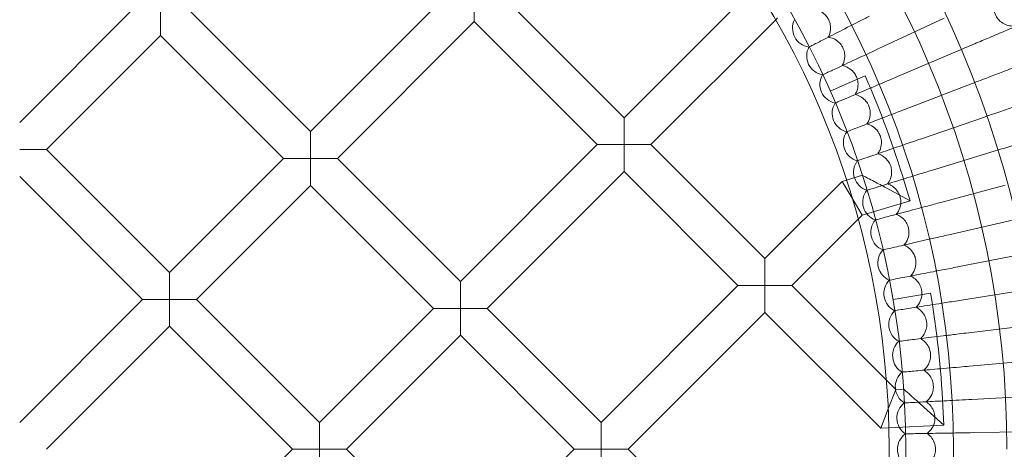
# Model space of a CAD drawing. Units: millimetres. Extents: x -483 to 2013, y -3239 to 2761.
# Drawn here: x 767 to 1181, y -239 to -59 of the extents above; entities that cross this region are included whole.
import ezdxf

# ---------------------------------------------------------------- set-up
doc = ezdxf.new("R2010")
doc.units = ezdxf.units.MM

# ---------------------------------------------------------------- blocks, each defined once
blk = doc.blocks.new('A$C487377ab')
at = {"color": 0, "linetype": 'Continuous', "lineweight": 0}
for p, q in [((1021.15, -99.93), (1075.79, -45.29)), ((889.3, -105.75), (946.82, -48.23)), ((958.14, -48.23), (958.14, -59.55)), ((1021.15, -99.93), (969.45, -48.23)), ((767.08, -101.95), (814.98, -54.06)), ((826.29, -54.06), (826.29, -65.37)), ((889.3, -105.75), (837.61, -54.06)), ((900.62, -117.07), (958.14, -59.55)), ((1009.83, -111.25), (958.14, -59.55)), ((1032.46, -111.25), (1084.91, -58.8)), ((1084.91, -58.8), (1085.7, -58.01)), ((1130.4, -69.87), (1155.78, -58.04)), ((778.4, -113.26), (826.29, -65.37)), ((877.99, -117.07), (826.29, -65.37)), ((1098.92, -70.21), (1098.89, -70.22)), ((1136.09, -82.65), (1161.87, -71.71)), ((1104.62, -81.89), (1104.59, -81.91)), ((1115.14, -85.54), (1122.46, -82.3)), ((1107.82, -88.77), (1115.14, -85.54)), ((1141.33, -95.63), (1167.48, -85.59)), ((1109.91, -93.77), (1109.87, -93.78)), ((1021.15, -111.25), (1021.15, -99.93)), ((1146.12, -108.78), (1172.6, -99.66)), ((889.3, -117.07), (889.3, -105.75)), ((1114.78, -105.82), (1114.74, -105.83)), ((952.32, -168.76), (1009.83, -111.25)), ((1009.83, -111.25), (1021.15, -111.25)), ((1021.15, -111.25), (1021.15, -122.56)), ((1032.46, -111.25), (1021.15, -111.25)), ((1080.36, -159.14), (1032.46, -111.25)), ((778.4, -113.26), (767.08, -113.26)), ((830.1, -164.96), (778.4, -113.26)), ((1150.44, -122.08), (1177.22, -113.9)), ((830.1, -164.96), (877.99, -117.07)), ((877.99, -117.07), (889.3, -117.07)), ((900.62, -117.07), (889.3, -117.07)), ((889.3, -117.07), (889.3, -128.38)), ((952.32, -168.76), (900.62, -117.07)), ((1119.22, -118.04), (1119.19, -118.05)), ((963.63, -180.08), (1021.15, -122.56)), ((1069.04, -170.45), (1021.15, -122.56)), ((1114.63, -126.15), (1121.34, -124.13)), ((818.78, -176.28), (767.08, -124.58)), ((1080.36, -159.14), (1112.79, -126.71)), ((1112.79, -126.71), (1114.63, -126.15)), ((1117.03, -133.78), (1112.79, -126.71)), ((1139.05, -127.15), (1141.36, -134.8)), ((1154.3, -135.53), (1181.35, -128.29)), ((841.41, -176.28), (889.3, -128.38)), ((941, -180.08), (889.3, -128.38)), ((1123.24, -130.4), (1123.2, -130.41)), ((1141.36, -134.8), (1131.39, -129.45)), ((1117.03, -133.78), (1121.26, -140.86)), ((1121.26, -140.86), (1141.36, -134.8)), ((1091.67, -170.45), (1119.56, -142.57)), ((1119.56, -142.57), (1121.26, -140.86)), ((1126.82, -142.89), (1126.79, -142.9)), ((1157.68, -149.11), (1184.97, -142.81)), ((1129.97, -155.51), (1129.93, -155.52)), ((1080.36, -170.45), (1080.36, -159.14)), ((1160.59, -162.8), (1188.08, -157.45)), ((830.1, -176.28), (830.1, -164.96)), ((952.32, -180.08), (952.32, -168.76)), ((1132.67, -168.22), (1132.63, -168.23)), ((1011.52, -227.97), (1069.04, -170.45)), ((1069.04, -170.45), (1080.36, -170.45)), ((1080.36, -170.45), (1080.36, -181.77)), ((1091.67, -170.45), (1080.36, -170.45)), ((1131.43, -210.21), (1091.67, -170.45)), ((1150.01, -173.68), (1134.24, -176.39)), ((1163.02, -176.58), (1190.68, -172.2)), ((767.08, -227.97), (818.78, -176.28)), ((818.78, -176.28), (830.1, -176.28)), ((841.41, -176.28), (830.1, -176.28)), ((830.1, -176.28), (830.1, -187.59)), ((893.11, -227.97), (841.41, -176.28)), ((893.11, -227.97), (941, -180.08)), ((941, -180.08), (952.32, -180.08)), ((963.63, -180.08), (952.32, -180.08)), ((952.32, -180.08), (952.32, -191.39)), ((1011.52, -227.97), (963.63, -180.08)), ((1022.84, -239.29), (1080.36, -181.77)), ((1129.03, -230.44), (1080.36, -181.77)), ((1134.93, -181.03), (1134.89, -181.03)), ((778.4, -239.29), (830.1, -187.59)), ((881.79, -239.29), (830.1, -187.59)), ((1164.97, -190.43), (1192.76, -187.02)), ((904.42, -239.29), (952.32, -191.39)), ((1000.21, -239.29), (952.32, -191.39)), ((1136.74, -193.9), (1136.7, -193.9)), ((1166.43, -204.35), (1194.33, -201.91)), ((1138.1, -206.83), (1138.06, -206.83)), ((1135.35, -214.13), (1131.43, -210.21)), ((1132.19, -222.29), (1135.35, -214.13)), ((1138.72, -213.97), (1135.35, -214.13)), ((1167.41, -218.31), (1195.37, -216.84)), ((1132.19, -222.29), (1129.03, -230.44)), ((1139, -219.8), (1138.97, -219.8)), ((1147.17, -221.59), (1155.54, -229.21)), ((1155.16, -221.22), (1155.54, -229.21)), ((893.11, -239.29), (893.11, -227.97)), ((1011.52, -239.29), (1011.52, -227.97)), ((1132.47, -230.28), (1129.03, -230.44)), ((1155.54, -229.21), (1132.47, -230.28)), ((1139.46, -232.79), (1139.42, -232.79)), ((1167.9, -232.29), (1195.9, -231.8)), ((830.1, -290.98), (881.79, -239.29)), ((881.79, -239.29), (893.11, -239.29)), ((904.42, -239.29), (893.11, -239.29)), ((893.11, -239.29), (893.11, -250.6)), ((952.32, -287.18), (904.42, -239.29)), ((952.32, -287.18), (1000.21, -239.29)), ((1000.21, -239.29), (1011.52, -239.29)), ((1022.84, -239.29), (1011.52, -239.29)), ((1011.52, -239.29), (1011.52, -250.6)), ((1080.36, -296.81), (1022.84, -239.29))]:
    blk.add_line(p, q, dxfattribs=at)
for radius in [392.5, 372.5, 365.5]:
    blk.add_circle((767.08, -239.29), radius, dxfattribs=at)
for centre, radius, start, end in [((767.08, -239.29), 430, 0, 180), ((767.08, -239.29), 415, 0, 180), ((1099.96, -62.3), 8, 153.6697, 262.3303), ((1105.93, -74.02), 8, 151.6697, 260.3303), ((1111.49, -85.95), 8, 149.6697, 258.3303), ((767.08, -239.29), 388.5, 16.7773, 23.8329), ((1116.63, -98.06), 8, 147.6697, 256.3303), ((1121.35, -110.34), 8, 145.6697, 254.3303), ((1125.63, -122.79), 8, 143.6697, 252.3303), ((1129.48, -135.37), 8, 141.6697, 250.3303), ((1132.89, -148.08), 8, 139.6697, 248.3303), ((1135.85, -160.9), 8, 137.6697, 246.3303), ((1138.36, -173.82), 8, 135.6697, 244.3303), ((767.08, -239.29), 388.5, 2.6659, 9.7216), ((1140.42, -186.82), 8, 133.6697, 242.3303), ((1142.02, -199.88), 8, 131.6697, 240.3303), ((1143.17, -212.99), 8, 129.6697, 238.3303), ((1143.85, -226.13), 8, 127.6697, 236.3303), ((1144.08, -239.29), 8, 125.6697, 234.3303)]:
    blk.add_arc(centre, radius, start, end, dxfattribs=at)
for points, knots in [([(1180.64, -46.44), (1179.9, -46.86), (1179.22, -47.41), (1178.08, -48.66), (1177.61, -49.39), (1176.92, -50.93), (1176.7, -51.77), (1176.53, -53.45), (1176.58, -54.31), (1176.95, -55.96), (1177.26, -56.77), (1178.13, -58.22), (1178.68, -58.88), (1179.95, -59.99), (1180.69, -60.45), (1182.24, -61.11), (1183.08, -61.31), (1184.77, -61.45), (1185.63, -61.38), (1186.67, -61.13), (1186.9, -61.07), (1187.12, -60.99)], [0, 0, 0, 0, 2.554678, 2.554678, 5.086757, 5.086757, 7.619237, 7.619237, 10.15171, 10.15171, 12.684184, 12.684184, 15.216657, 15.216657, 17.74913, 17.74913, 20.281603, 20.281603, 22.814076, 22.814076, 23.510617, 23.510617, 23.510617, 23.510617]), ([(1124.26, -57.29), (1123.58, -57.64), (1122.89, -58), (1118.97, -59.99), (1115.81, -61.6), (1109.97, -64.58), (1107.35, -65.91), (1103.34, -67.95), (1101.86, -68.71), (1099.84, -69.74), (1099.22, -70.05), (1098.92, -70.21)], [0.85499, 0.85499, 0.85499, 0.85499, 1.08756, 1.08756, 2.175236, 2.175236, 3.264927, 3.264927, 4.180177, 4.180177, 4.967983, 4.967983, 4.967983, 4.967983]), ([(1100.75, -54.33), (1101.49, -54.41), (1102.22, -54.59), (1103.74, -55.19), (1104.5, -55.65), (1105.72, -56.7), (1106.21, -57.25), (1106.92, -58.32), (1107.18, -58.82), (1107.67, -60.04), (1107.84, -60.77), (1108.02, -62.56), (1107.92, -63.61), (1107.46, -65.13), (1107.25, -65.62), (1107, -66.09)], [0.455672, 0.455672, 0.455672, 0.455672, 0.680736, 0.680736, 0.946508, 0.946508, 1.164509, 1.164509, 1.332924, 1.332924, 1.557372, 1.557372, 1.872314, 1.872314, 2.033594, 2.033594, 2.033594, 2.033594]), ([(1184.62, -62.05), (1184.07, -62.29), (1182.9, -62.78), (1179.43, -64.26), (1177.2, -65.2), (1172.72, -67.1), (1170.7, -67.96), (1166.41, -69.78), (1164.15, -70.74), (1161.87, -71.71)], [0.001699, 0.001699, 0.001699, 0.001699, 1.076431, 1.076431, 2.122112, 2.122112, 2.85716, 2.85716, 3.602623, 3.602623, 3.602623, 3.602623]), ([(1107, -66.09), (1107.74, -66.19), (1108.46, -66.39), (1109.96, -67.05), (1110.7, -67.54), (1111.89, -68.63), (1112.35, -69.2), (1113.03, -70.29), (1113.27, -70.8), (1113.71, -72.03), (1113.87, -72.77), (1113.98, -74.56), (1113.84, -75.61), (1113.33, -77.11), (1113.1, -77.6), (1112.83, -78.06)], [0.455672, 0.455672, 0.455672, 0.455672, 0.680736, 0.680736, 0.946508, 0.946508, 1.164509, 1.164509, 1.332924, 1.332924, 1.557372, 1.557372, 1.872314, 1.872314, 2.033594, 2.033594, 2.033594, 2.033594]), ([(1130.4, -69.87), (1129.55, -70.27), (1128.7, -70.66), (1124.57, -72.59), (1121.37, -74.08), (1115.48, -76.83), (1112.85, -78.05), (1108.91, -79.89), (1107.47, -80.56), (1105.52, -81.47), (1104.91, -81.75), (1104.62, -81.89)], [0.80549, 0.80549, 0.80549, 0.80549, 1.087496, 1.087496, 2.175246, 2.175246, 3.265057, 3.265057, 4.155618, 4.155618, 4.918331, 4.918331, 4.918331, 4.918331]), ([(1112.83, -78.06), (1113.57, -78.19), (1114.29, -78.41), (1115.76, -79.12), (1116.49, -79.64), (1117.63, -80.77), (1118.08, -81.35), (1118.72, -82.47), (1118.94, -82.98), (1119.34, -84.23), (1119.47, -84.97), (1119.52, -86.77), (1119.34, -87.81), (1118.78, -89.29), (1118.54, -89.77), (1118.25, -90.23)], [0.455672, 0.455672, 0.455672, 0.455672, 0.680736, 0.680736, 0.946508, 0.946508, 1.164509, 1.164509, 1.332924, 1.332924, 1.557372, 1.557372, 1.872314, 1.872314, 2.033594, 2.033594, 2.033594, 2.033594]), ([(1190.55, -76.73), (1189.99, -76.95), (1188.8, -77.4), (1185.28, -78.76), (1183.02, -79.62), (1178.49, -81.36), (1176.44, -82.15), (1172.08, -83.82), (1169.79, -84.7), (1167.48, -85.59)], [0.001699, 0.001699, 0.001699, 0.001699, 1.076431, 1.076431, 2.122112, 2.122112, 2.85716, 2.85716, 3.602623, 3.602623, 3.602623, 3.602623]), ([(1136.09, -82.65), (1135.06, -83.09), (1134.04, -83.52), (1129.69, -85.37), (1126.45, -86.74), (1120.53, -89.26), (1117.89, -90.38), (1114.03, -92.02), (1112.65, -92.6), (1110.78, -93.4), (1110.2, -93.64), (1109.91, -93.77)], [0.751762, 0.751762, 0.751762, 0.751762, 1.087436, 1.087436, 2.175272, 2.175272, 3.265214, 3.265214, 4.129027, 4.129027, 4.864482, 4.864482, 4.864482, 4.864482]), ([(1118.25, -90.23), (1118.98, -90.38), (1119.69, -90.63), (1121.14, -91.39), (1121.85, -91.93), (1122.95, -93.1), (1123.38, -93.69), (1123.98, -94.84), (1124.18, -95.36), (1124.54, -96.62), (1124.64, -97.36), (1124.63, -99.16), (1124.41, -100.2), (1123.8, -101.66), (1123.54, -102.13), (1123.24, -102.57)], [0.455672, 0.455672, 0.455672, 0.455672, 0.680736, 0.680736, 0.946508, 0.946508, 1.164509, 1.164509, 1.332924, 1.332924, 1.557372, 1.557372, 1.872314, 1.872314, 2.033594, 2.033594, 2.033594, 2.033594]), ([(1195.97, -91.61), (1195.4, -91.81), (1194.2, -92.22), (1190.63, -93.45), (1188.34, -94.24), (1183.75, -95.82), (1181.67, -96.53), (1177.26, -98.05), (1174.94, -98.85), (1172.6, -99.66)], [0.001699, 0.001699, 0.001699, 0.001699, 1.076431, 1.076431, 2.122112, 2.122112, 2.85716, 2.85716, 3.602623, 3.602623, 3.602623, 3.602623]), ([(1141.33, -95.63), (1140.11, -96.09), (1138.89, -96.56), (1134.31, -98.32), (1131.05, -99.57), (1125.11, -101.86), (1122.48, -102.86), (1118.72, -104.31), (1117.39, -104.82), (1115.61, -105.5), (1115.06, -105.71), (1114.78, -105.82)], [0.693976, 0.693976, 0.693976, 0.693976, 1.087383, 1.087383, 2.175319, 2.175319, 3.265403, 3.265403, 4.10049, 4.10049, 4.806608, 4.806608, 4.806608, 4.806608]), ([(1123.24, -102.57), (1123.96, -102.75), (1124.66, -103.03), (1126.08, -103.84), (1126.77, -104.4), (1127.84, -105.61), (1128.24, -106.22), (1128.8, -107.38), (1128.99, -107.91), (1129.3, -109.18), (1129.37, -109.93), (1129.3, -111.72), (1129.05, -112.75), (1128.38, -114.19), (1128.11, -114.65), (1127.79, -115.08)], [0.455672, 0.455672, 0.455672, 0.455672, 0.680736, 0.680736, 0.946508, 0.946508, 1.164509, 1.164509, 1.332924, 1.332924, 1.557372, 1.557372, 1.872314, 1.872314, 2.033594, 2.033594, 2.033594, 2.033594]), ([(1200.86, -106.67), (1200.29, -106.84), (1199.07, -107.22), (1195.46, -108.32), (1193.15, -109.03), (1188.5, -110.45), (1186.4, -111.09), (1181.94, -112.45), (1179.59, -113.17), (1177.22, -113.9)], [0.001699, 0.001699, 0.001699, 0.001699, 1.076431, 1.076431, 2.122112, 2.122112, 2.85716, 2.85716, 3.602623, 3.602623, 3.602623, 3.602623]), ([(1146.12, -108.78), (1144.69, -109.27), (1143.26, -109.76), (1138.44, -111.42), (1135.16, -112.55), (1129.21, -114.6), (1126.6, -115.49), (1122.96, -116.75), (1121.7, -117.18), (1120.02, -117.76), (1119.5, -117.94), (1119.22, -118.04)], [0.632339, 0.632339, 0.632339, 0.632339, 1.08734, 1.08734, 2.17539, 2.17539, 3.265626, 3.265626, 4.070112, 4.070112, 4.744921, 4.744921, 4.744921, 4.744921]), ([(1127.79, -115.08), (1128.51, -115.29), (1129.2, -115.59), (1130.59, -116.45), (1131.26, -117.03), (1132.28, -118.28), (1132.66, -118.9), (1133.18, -120.08), (1133.35, -120.62), (1133.62, -121.9), (1133.67, -122.65), (1133.53, -124.44), (1133.24, -125.46), (1132.53, -126.88), (1132.24, -127.33), (1131.91, -127.75)], [0.455672, 0.455672, 0.455672, 0.455672, 0.680736, 0.680736, 0.946508, 0.946508, 1.164509, 1.164509, 1.332924, 1.332924, 1.557372, 1.557372, 1.872314, 1.872314, 2.033594, 2.033594, 2.033594, 2.033594]), ([(1131.39, -129.45), (1131.38, -129.45), (1131.38, -129.45), (1129.6, -128.5), (1127.86, -127.57), (1125.32, -126.22), (1124.36, -125.71), (1122.9, -124.95), (1122.35, -124.66), (1121.72, -124.33), (1121.55, -124.24), (1121.38, -124.15), (1121.35, -124.13), (1121.34, -124.13), (1121.34, -124.13), (1121.34, -124.13)], [-0.00171, -0.00171, -0.00171, -0.00171, 0, 0, 0.602944, 0.602944, 0.997825, 0.997825, 1.307687, 1.307687, 1.489874, 1.489874, 1.601677, 1.601677, 1.617264, 1.617264, 1.617264, 1.617264]), ([(1150.44, -122.08), (1148.79, -122.59), (1147.14, -123.09), (1142.07, -124.64), (1138.78, -125.65), (1132.85, -127.46), (1130.27, -128.25), (1126.75, -129.33), (1125.57, -129.69), (1124, -130.17), (1123.5, -130.32), (1123.24, -130.4)], [0.567101, 0.567101, 0.567101, 0.567101, 1.087309, 1.087309, 2.175489, 2.175489, 3.265889, 3.265889, 4.038017, 4.038017, 4.679668, 4.679668, 4.679668, 4.679668]), ([(1131.91, -127.75), (1132.62, -127.98), (1133.3, -128.3), (1134.66, -129.21), (1135.31, -129.82), (1136.28, -131.1), (1136.64, -131.74), (1137.12, -132.93), (1137.27, -133.47), (1137.49, -134.76), (1137.51, -135.52), (1137.31, -137.3), (1136.99, -138.31), (1136.23, -139.7), (1135.92, -140.14), (1135.58, -140.55)], [0.455672, 0.455672, 0.455672, 0.455672, 0.680736, 0.680736, 0.946508, 0.946508, 1.164509, 1.164509, 1.332924, 1.332924, 1.557372, 1.557372, 1.872314, 1.872314, 2.033594, 2.033594, 2.033594, 2.033594]), ([(1154.3, -135.53), (1152.41, -136.04), (1150.52, -136.55), (1145.21, -137.97), (1141.92, -138.85), (1136.02, -140.43), (1133.46, -141.12), (1130.09, -142.02), (1129, -142.31), (1127.53, -142.7), (1127.07, -142.83), (1126.82, -142.89)], [0.498557, 0.498557, 0.498557, 0.498557, 1.087294, 1.087294, 2.17562, 2.17562, 3.266195, 3.266195, 4.004352, 4.004352, 4.611141, 4.611141, 4.611141, 4.611141]), ([(1135.58, -140.55), (1136.28, -140.8), (1136.95, -141.15), (1138.27, -142.1), (1138.9, -142.74), (1139.83, -144.05), (1140.17, -144.7), (1140.61, -145.91), (1140.74, -146.46), (1140.91, -147.76), (1140.91, -148.51), (1140.65, -150.28), (1140.29, -151.28), (1139.48, -152.64), (1139.16, -153.07), (1138.8, -153.47)], [0.455672, 0.455672, 0.455672, 0.455672, 0.680736, 0.680736, 0.946508, 0.946508, 1.164509, 1.164509, 1.332924, 1.332924, 1.557372, 1.557372, 1.872314, 1.872314, 2.033594, 2.033594, 2.033594, 2.033594]), ([(1157.68, -149.11), (1155.55, -149.6), (1153.41, -150.1), (1147.85, -151.38), (1144.57, -152.14), (1138.71, -153.49), (1136.2, -154.07), (1132.99, -154.81), (1131.98, -155.04), (1130.63, -155.36), (1130.21, -155.45), (1129.97, -155.51)], [0.427051, 0.427051, 0.427051, 0.427051, 1.087297, 1.087297, 2.175789, 2.175789, 3.266551, 3.266551, 3.969281, 3.969281, 4.539673, 4.539673, 4.539673, 4.539673]), ([(1138.8, -153.47), (1139.49, -153.74), (1140.15, -154.12), (1141.44, -155.12), (1142.05, -155.77), (1142.93, -157.12), (1143.25, -157.78), (1143.64, -159), (1143.75, -159.55), (1143.88, -160.86), (1143.85, -161.61), (1143.53, -163.38), (1143.14, -164.36), (1142.28, -165.69), (1141.94, -166.11), (1141.57, -166.49)], [0.455672, 0.455672, 0.455672, 0.455672, 0.680736, 0.680736, 0.946508, 0.946508, 1.164509, 1.164509, 1.332924, 1.332924, 1.557372, 1.557372, 1.872314, 1.872314, 2.033594, 2.033594, 2.033594, 2.033594]), ([(1160.59, -162.8), (1159.57, -163), (1158.54, -163.2), (1155.32, -163.82), (1153.16, -164.24), (1147.72, -165.3), (1144.61, -165.9), (1139.24, -166.95), (1137.02, -167.38), (1134, -167.97), (1133.07, -168.15), (1132.67, -168.22)], [-4.248376, -4.248376, -4.248376, -4.248376, -3.934018, -3.934018, -3.262108, -3.262108, -2.179235, -2.179235, -1.091388, -1.091388, -0.134807, -0.134807, -0.134807, -0.134807]), ([(1141.57, -166.49), (1142.25, -166.79), (1142.89, -167.19), (1144.15, -168.23), (1144.73, -168.91), (1145.57, -170.28), (1145.86, -170.95), (1146.21, -172.19), (1146.3, -172.75), (1146.39, -174.06), (1146.33, -174.8), (1145.95, -176.56), (1145.52, -177.53), (1144.62, -178.83), (1144.27, -179.24), (1143.88, -179.61)], [0.455672, 0.455672, 0.455672, 0.455672, 0.680736, 0.680736, 0.946508, 0.946508, 1.164509, 1.164509, 1.332924, 1.332924, 1.557372, 1.557372, 1.872314, 1.872314, 2.033594, 2.033594, 2.033594, 2.033594]), ([(1163.02, -176.58), (1161.86, -176.76), (1160.7, -176.94), (1157.46, -177.46), (1155.42, -177.78), (1150.06, -178.63), (1146.94, -179.12), (1141.53, -179.98), (1139.3, -180.33), (1136.26, -180.81), (1135.33, -180.96), (1134.93, -181.03)], [-4.249219, -4.249219, -4.249219, -4.249219, -3.896056, -3.896056, -3.261976, -3.261976, -2.179166, -2.179166, -1.091371, -1.091371, -0.135754, -0.135754, -0.135754, -0.135754]), ([(1143.88, -179.61), (1144.55, -179.93), (1145.18, -180.35), (1146.4, -181.44), (1146.96, -182.13), (1147.75, -183.54), (1148.01, -184.21), (1148.32, -185.47), (1148.4, -186.02), (1148.43, -187.33), (1148.35, -188.08), (1147.9, -189.82), (1147.45, -190.78), (1146.5, -192.04), (1146.13, -192.44), (1145.73, -192.79)], [0.455672, 0.455672, 0.455672, 0.455672, 0.680736, 0.680736, 0.946508, 0.946508, 1.164509, 1.164509, 1.332924, 1.332924, 1.557372, 1.557372, 1.872314, 1.872314, 2.033594, 2.033594, 2.033594, 2.033594]), ([(1164.97, -190.43), (1163.67, -190.59), (1162.37, -190.75), (1159.12, -191.15), (1157.19, -191.39), (1151.93, -192.03), (1148.79, -192.42), (1143.36, -193.09), (1141.13, -193.36), (1138.08, -193.73), (1137.14, -193.85), (1136.74, -193.9)], [-4.250131, -4.250131, -4.250131, -4.250131, -3.857268, -3.857268, -3.261788, -3.261788, -2.179067, -2.179067, -1.091345, -1.091345, -0.136776, -0.136776, -0.136776, -0.136776]), ([(1145.73, -192.79), (1146.4, -193.14), (1147.01, -193.58), (1148.19, -194.71), (1148.72, -195.42), (1149.46, -196.85), (1149.7, -197.54), (1149.97, -198.8), (1150.02, -199.36), (1150.01, -200.67), (1149.91, -201.42), (1149.4, -203.14), (1148.91, -204.08), (1147.91, -205.31), (1147.54, -205.7), (1147.13, -206.04)], [0.455672, 0.455672, 0.455672, 0.455672, 0.680736, 0.680736, 0.946508, 0.946508, 1.164509, 1.164509, 1.332924, 1.332924, 1.557372, 1.557372, 1.872314, 1.872314, 2.033594, 2.033594, 2.033594, 2.033594]), ([(1166.43, -204.35), (1165, -204.47), (1163.56, -204.6), (1160.3, -204.88), (1158.49, -205.04), (1153.34, -205.49), (1150.19, -205.77), (1144.74, -206.25), (1142.5, -206.44), (1139.44, -206.71), (1138.5, -206.79), (1138.1, -206.83)], [-4.251099, -4.251099, -4.251099, -4.251099, -3.817871, -3.817871, -3.261499, -3.261499, -2.178915, -2.178915, -1.091306, -1.091306, -0.137867, -0.137867, -0.137867, -0.137867]), ([(1147.13, -206.04), (1147.77, -206.41), (1148.37, -206.87), (1149.51, -208.04), (1150.02, -208.77), (1150.71, -210.22), (1150.93, -210.92), (1151.15, -212.19), (1151.18, -212.75), (1151.13, -214.06), (1150.99, -214.8), (1150.43, -216.51), (1149.9, -217.43), (1148.87, -218.63), (1148.48, -218.99), (1148.06, -219.32)], [0.455672, 0.455672, 0.455672, 0.455672, 0.680736, 0.680736, 0.946508, 0.946508, 1.164509, 1.164509, 1.332924, 1.332924, 1.557372, 1.557372, 1.872314, 1.872314, 2.033594, 2.033594, 2.033594, 2.033594]), ([(1138.72, -213.97), (1138.72, -213.97), (1138.73, -213.98), (1138.76, -214.01), (1138.79, -214.04), (1138.95, -214.18), (1139.13, -214.34), (1139.71, -214.85), (1140.15, -215.25), (1141.33, -216.3), (1142.11, -217), (1144.21, -218.9), (1145.68, -220.23), (1147.16, -221.58), (1147.17, -221.58), (1147.17, -221.59)], [-1.616459, -1.616459, -1.616459, -1.616459, -1.560682, -1.560682, -1.473041, -1.473041, -1.269112, -1.269112, -0.983241, -0.983241, -0.602181, -0.602181, 0, 0, 0.001759, 0.001759, 0.001759, 0.001759]), ([(1167.41, -218.31), (1163.79, -218.5), (1160.18, -218.69), (1153.4, -219.04), (1150.29, -219.2), (1145.11, -219.47), (1143.05, -219.58), (1140.25, -219.73), (1139.39, -219.78), (1139, -219.8)], [0.000013, 0.000013, 0.000013, 0.000013, 1.087863, 1.087863, 2.17782, 2.17782, 3.212905, 3.212905, 4.114345, 4.114345, 4.114345, 4.114345]), ([(1148.06, -219.32), (1148.69, -219.71), (1149.27, -220.19), (1150.37, -221.4), (1150.85, -222.15), (1151.49, -223.63), (1151.68, -224.33), (1151.86, -225.61), (1151.87, -226.17), (1151.78, -227.48), (1151.61, -228.21), (1150.99, -229.9), (1150.43, -230.8), (1149.36, -231.96), (1148.95, -232.32), (1148.52, -232.63)], [0.455672, 0.455672, 0.455672, 0.455672, 0.680736, 0.680736, 0.946508, 0.946508, 1.164509, 1.164509, 1.332924, 1.332924, 1.557372, 1.557372, 1.872314, 1.872314, 2.033594, 2.033594, 2.033594, 2.033594]), ([(1167.9, -232.29), (1164.59, -232.35), (1161.29, -232.41), (1154.74, -232.52), (1151.58, -232.58), (1146.12, -232.67), (1143.87, -232.71), (1140.8, -232.76), (1139.86, -232.78), (1139.46, -232.79)], [-4.254039, -4.254039, -4.254039, -4.254039, -3.261, -3.261, -2.178652, -2.178652, -1.091237, -1.091237, -0.13902, -0.13902, -0.13902, -0.13902]), ([(1148.52, -232.63), (1149.14, -233.04), (1149.7, -233.54), (1150.76, -234.79), (1151.22, -235.55), (1151.8, -237.06), (1151.97, -237.77), (1152.1, -239.05), (1152.1, -239.61), (1151.95, -240.91), (1151.77, -241.64), (1151.08, -243.3), (1150.5, -244.18), (1149.38, -245.31), (1148.96, -245.65), (1148.52, -245.94)], [0.455672, 0.455672, 0.455672, 0.455672, 0.680736, 0.680736, 0.946508, 0.946508, 1.164509, 1.164509, 1.332924, 1.332924, 1.557372, 1.557372, 1.872314, 1.872314, 2.033594, 2.033594, 2.033594, 2.033594])]:
    blk.add_open_spline(points, degree=3, knots=knots, dxfattribs=at)

msp = doc.modelspace()

# ---------------------------------------------------------------- block references
msp.add_blockref('A$C487377ab', (0, 0))

doc.saveas('drawing.dxf')
